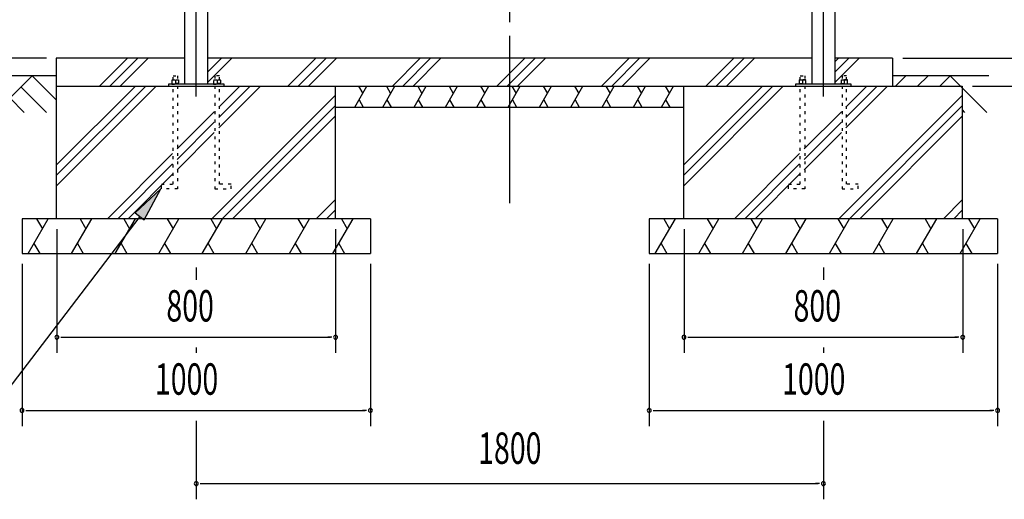
# Model space of a CAD drawing. Extents: x 434 to 16382, y 181 to 11242.
# Drawn here: x 11120 to 13946, y 4874 to 6250 of the extents above; entities that cross this region are included whole.
import ezdxf
from ezdxf.enums import TextEntityAlignment as Align

# ---------------------------------------------------------------- set-up
doc = ezdxf.new("R2010")
doc.units = 0
doc.header["$LTSCALE"] = 40
doc.header["$MEASUREMENT"] = 0
for name, pattern in [('1PL-LL', [106, 100, -2, 2, -2]), ('1PL-M', [15, 12, -1, 1, -1]), ('TENSEN-', [0.6, 0.2, -0.4])]:
    doc.linetypes.add(name, pattern=pattern)
for name, color, linetype in [('ANKA_BOLT', 3, 'CONTINUOUS'), ('ANKA_PLAYT', 2, 'CONTINUOUS'), ('CENTER', 6, '1PL-LL'), ('HASIRA_MAE', 3, 'CONTINUOUS'), ('HASIRA_USIRO', 3, 'CONTINUOUS'), ('HATCH', 1, 'CONTINUOUS'), ('HIKIDASHI', 6, 'CONTINUOUS'), ('KISO', 2, 'CONTINUOUS'), ('SUNPOU', 4, 'CONTINUOUS')]:
    doc.layers.add(name, color=color, linetype=linetype)
doc.styles.add('00', font='ROMANS', dxfattribs={"width": 0.666667, "bigfont": 'BIGFONT'})

msp = doc.modelspace()

# ---------------------------------------------------------------- linework, layer by layer
at = {"layer": 'ANKA_BOLT', "linetype": 'TENSEN-'}
for p, q in [((11556.9, 6077), (11557.4, 6077.3)), ((11556.9, 6067.3), (11556.9, 6077)), ((11557.4, 6077.3), (11575.4, 6077.3)), ((11559.9, 6077.3), (11559.9, 6089.3)), ((11559.9, 6089.3), (11572.9, 6089.3)), ((11566.4, 6076.2), (11566.4, 6067.3)), ((11572.9, 6089.3), (11572.9, 6077.3)), ((11575.4, 6077.3), (11575.9, 6077)), ((11575.9, 6077), (11575.9, 6067.3)), ((11676.9, 6077), (11677.4, 6077.3)), ((11676.9, 6067.3), (11676.9, 6077)), ((11677.4, 6077.3), (11695.4, 6077.3)), ((11692.9, 6089.3), (11679.9, 6089.3)), ((11679.9, 6089.3), (11679.9, 6077.3)), ((11686.4, 6076.2), (11686.4, 6067.3)), ((11692.9, 6077.3), (11692.9, 6089.3)), ((11695.4, 6077.3), (11695.9, 6077)), ((11695.9, 6077), (11695.9, 6067.3)), ((13357.4, 6077.3), (13356.9, 6077)), ((13356.9, 6077), (13356.9, 6067.3)), ((13375.4, 6077.3), (13357.4, 6077.3)), ((13359.9, 6077.3), (13359.9, 6089.3)), ((13359.9, 6089.3), (13372.9, 6089.3)), ((13366.4, 6076.2), (13366.4, 6067.3)), ((13372.9, 6089.3), (13372.9, 6077.3)), ((13375.9, 6077), (13375.4, 6077.3)), ((13375.9, 6067.3), (13375.9, 6077)), ((13477.4, 6077.3), (13476.9, 6077)), ((13476.9, 6077), (13476.9, 6067.3)), ((13495.4, 6077.3), (13477.4, 6077.3)), ((13492.9, 6089.3), (13479.9, 6089.3)), ((13479.9, 6089.3), (13479.9, 6077.3)), ((13486.4, 6076.2), (13486.4, 6067.3)), ((13492.9, 6077.3), (13492.9, 6089.3)), ((13495.9, 6077), (13495.4, 6077.3)), ((13495.9, 6067.3), (13495.9, 6077)), ((11576.9, 6067.3), (11555.9, 6067.3)), ((11555.9, 6067.3), (11555.9, 6065.3)), ((11555.9, 6065.3), (11576.9, 6065.3)), ((11575.9, 6067.3), (11556.9, 6067.3)), ((11559.9, 5778.3), (11559.9, 6059.3)), ((11572.9, 6059.3), (11572.9, 5765.3)), ((11576.9, 6065.3), (11576.9, 6067.3)), ((11696.9, 6067.3), (11675.9, 6067.3)), ((11675.9, 6067.3), (11675.9, 6065.3)), ((11675.9, 6065.3), (11696.9, 6065.3)), ((11695.9, 6067.3), (11676.9, 6067.3)), ((11679.9, 6059.3), (11679.9, 5765.3)), ((11692.9, 5778.3), (11692.9, 6059.3)), ((11696.9, 6065.3), (11696.9, 6067.3)), ((13355.9, 6065.3), (13355.9, 6067.3)), ((13355.9, 6067.3), (13376.9, 6067.3)), ((13376.9, 6065.3), (13355.9, 6065.3)), ((13356.9, 6067.3), (13375.9, 6067.3)), ((13359.9, 5778.3), (13359.9, 6059.3)), ((13372.9, 6059.3), (13372.9, 5765.3)), ((13376.9, 6067.3), (13376.9, 6065.3)), ((13475.9, 6065.3), (13475.9, 6067.3)), ((13475.9, 6067.3), (13496.9, 6067.3)), ((13496.9, 6065.3), (13475.9, 6065.3)), ((13476.9, 6067.3), (13495.9, 6067.3)), ((13479.9, 6059.3), (13479.9, 5765.3)), ((13492.9, 5778.3), (13492.9, 6059.3)), ((13496.9, 6067.3), (13496.9, 6065.3)), ((11526.4, 5778.3), (11559.9, 5778.3)), ((11526.4, 5765.3), (11526.4, 5778.3)), ((11572.9, 5765.3), (11526.4, 5765.3)), ((11679.9, 5765.3), (11726.4, 5765.3)), ((11726.4, 5778.3), (11692.9, 5778.3)), ((11726.4, 5765.3), (11726.4, 5778.3)), ((13326.4, 5765.3), (13326.4, 5778.3)), ((13326.4, 5778.3), (13359.9, 5778.3)), ((13372.9, 5765.3), (13326.4, 5765.3)), ((13479.9, 5765.3), (13526.4, 5765.3)), ((13526.4, 5778.3), (13492.9, 5778.3)), ((13526.4, 5765.3), (13526.4, 5778.3))]:
    msp.add_line(p, q, dxfattribs=at)
for centre in [(11561.6, 6063.3), (11571.1, 6063.3), (11681.6, 6063.3), (11691.1, 6063.3), (13361.6, 6063.3), (13371.1, 6063.3), (13481.6, 6063.3), (13491.1, 6063.3)]:
    msp.add_arc(centre, 13.7, 69.7438, 110.2562, dxfattribs=at)
at = {"layer": 'ANKA_PLAYT'}
for p, q in [((11706.4, 6065.3), (11546.4, 6065.3)), ((11546.4, 6065.3), (11546.4, 6059.3)), ((11546.4, 6059.3), (11706.4, 6059.3)), ((11706.4, 6059.3), (11706.4, 6065.3)), ((13506.4, 6065.3), (13346.4, 6065.3)), ((13346.4, 6065.3), (13346.4, 6059.3)), ((13346.4, 6059.3), (13506.4, 6059.3)), ((13506.4, 6059.3), (13506.4, 6065.3))]:
    msp.add_line(p, q, dxfattribs=at)
at = {"layer": 'CENTER', "linetype": '1PL-M'}
for p, q in [((11626.4, 6029.3), (11626.4, 8364.7)), ((12526.4, 5723.3), (12526.4, 8364.7)), ((13426.4, 6029.3), (13426.4, 8364.7))]:
    msp.add_line(p, q, dxfattribs=at)
at = {"layer": 'HASIRA_MAE'}
for p, q in [((11593.9, 6065.3), (11593.9, 8236.3)), ((11658.9, 7828.8), (11658.9, 6065.3)), ((11658.9, 6065.3), (11593.9, 6065.3))]:
    msp.add_line(p, q, dxfattribs=at)
at = {"layer": 'HASIRA_USIRO'}
for p, q in [((13458.9, 8136.3), (13458.9, 6065.3)), ((13393.9, 6065.3), (13393.9, 7828.8)), ((13458.9, 6065.3), (13393.9, 6065.3))]:
    msp.add_line(p, q, dxfattribs=at)
at = {"layer": 'HATCH'}
for p, q in [((11428.7, 6139.3), (11348.7, 6059.3)), ((11458.4, 6139.3), (11378.4, 6059.3)), ((11488.1, 6139.3), (11408.1, 6059.3)), ((11728.7, 6139.3), (11658.9, 6069.5)), ((11699, 6139.3), (11658.9, 6099.2)), ((11969.3, 6139.3), (11889.3, 6059.3)), ((11999, 6139.3), (11919, 6059.3)), ((12028.7, 6139.3), (11948.7, 6059.3)), ((12269.3, 6139.3), (12189.3, 6059.3)), ((12299, 6139.3), (12219, 6059.3)), ((12328.7, 6139.3), (12248.7, 6059.3)), ((12569.3, 6139.3), (12489.3, 6059.3)), ((12599, 6139.3), (12519, 6059.3)), ((12628.7, 6139.3), (12548.7, 6059.3)), ((12869.3, 6139.3), (12789.3, 6059.3)), ((12899, 6139.3), (12819, 6059.3)), ((12928.7, 6139.3), (12848.7, 6059.3)), ((13169.3, 6139.3), (13089.3, 6059.3)), ((13199, 6139.3), (13119, 6059.3)), ((13228.7, 6139.3), (13148.7, 6059.3)), ((13469.3, 6139.3), (13458.9, 6128.9)), ((13499, 6139.3), (13458.9, 6099.2)), ((13528.7, 6139.3), (13458.9, 6069.5)), ((11481.4, 6059.3), (11224.7, 5802.7)), ((11451.7, 6059.3), (11224.7, 5832.4)), ((11511.1, 6059.3), (11224.7, 5773)), ((11810.8, 6059.3), (11691.2, 5939.8)), ((11751.4, 6059.3), (11691.2, 5999.2)), ((11781.1, 6059.3), (11691.2, 5969.5)), ((12081.6, 5999.3), (12116.2, 6059.3)), ((12092.2, 6059.3), (12104.2, 6038.5)), ((12161.6, 5999.3), (12196.2, 6059.3)), ((12172.2, 6059.3), (12184.2, 6038.5)), ((12251.6, 5999.3), (12286.2, 6059.3)), ((12262.2, 6059.3), (12274.2, 6038.5)), ((12341.6, 5999.3), (12376.2, 6059.3)), ((12352.2, 6059.3), (12364.2, 6038.5)), ((12431.6, 5999.3), (12466.2, 6059.3)), ((12442.2, 6059.3), (12454.2, 6038.5)), ((12521.6, 5999.3), (12556.2, 6059.3)), ((12532.2, 6059.3), (12544.2, 6038.5)), ((12611.6, 5999.3), (12646.2, 6059.3)), ((12622.2, 6059.3), (12634.2, 6038.5)), ((12701.6, 5999.3), (12736.2, 6059.3)), ((12712.2, 6059.3), (12724.2, 6038.5)), ((12791.6, 5999.3), (12826.2, 6059.3)), ((12802.2, 6059.3), (12814.2, 6038.5)), ((12881.6, 5999.3), (12916.2, 6059.3)), ((12892.2, 6059.3), (12904.2, 6038.5)), ((12961.6, 5999.3), (12996.2, 6059.3)), ((12972.2, 6059.3), (12984.2, 6038.5)), ((13281.4, 6059.3), (13024.7, 5802.7)), ((13251.7, 6059.3), (13024.7, 5832.4)), ((13311.1, 6059.3), (13024.7, 5773)), ((13610.8, 6059.3), (13491.2, 5939.8)), ((13551.4, 6059.3), (13491.2, 5999.2)), ((13581.1, 6059.3), (13491.2, 5969.5)), ((12024.7, 6033), (11671.1, 5679.3)), ((12093.6, 6020.1), (12105.6, 5999.3)), ((12173.6, 6020.1), (12185.6, 5999.3)), ((12263.6, 6020.1), (12275.6, 5999.3)), ((12353.6, 6020.1), (12365.6, 5999.3)), ((12443.6, 6020.1), (12455.6, 5999.3)), ((12533.6, 6020.1), (12545.6, 5999.3)), ((12623.6, 6020.1), (12635.6, 5999.3)), ((12713.6, 6020.1), (12725.6, 5999.3)), ((12803.6, 6020.1), (12815.6, 5999.3)), ((12893.6, 6020.1), (12905.6, 5999.3)), ((12973.6, 6020.1), (12985.6, 5999.3)), ((13824.7, 6033), (13471.1, 5679.3)), ((12024.7, 6003.3), (11700.8, 5679.3)), ((13824.7, 6003.3), (13500.8, 5679.3)), ((11678.2, 5986.2), (11571.2, 5879.2)), ((12024.7, 5973.6), (11730.5, 5679.3)), ((13478.2, 5986.2), (13371.2, 5879.2)), ((13824.7, 5973.6), (13530.5, 5679.3)), ((11678.2, 5956.5), (11571.2, 5849.5)), ((13478.2, 5956.5), (13371.2, 5849.5)), ((11678.2, 5926.8), (11571.2, 5819.8)), ((13478.2, 5926.8), (13371.2, 5819.8)), ((11558.2, 5866.2), (11371.4, 5679.3)), ((13358.2, 5866.2), (13171.4, 5679.3)), ((11558.2, 5836.5), (11401.1, 5679.3)), ((13358.2, 5836.5), (13201.1, 5679.3)), ((11558.2, 5806.8), (11430.8, 5679.3)), ((13358.2, 5806.8), (13230.8, 5679.3)), ((12024.7, 5733.3), (11970.8, 5679.3)), ((13824.7, 5733.3), (13770.8, 5679.3)), ((12024.7, 5703.6), (12000.5, 5679.3)), ((13824.7, 5703.6), (13800.5, 5679.3)), ((11143.8, 5579.3), (11201.6, 5679.3)), ((11168.2, 5679.3), (11184.9, 5650.4)), ((11268.8, 5579.3), (11326.6, 5679.3)), ((11293.2, 5679.3), (11309.9, 5650.4)), ((11393.8, 5579.3), (11451.6, 5679.3)), ((11418.2, 5679.3), (11434.9, 5650.4)), ((11518.8, 5579.3), (11576.6, 5679.3)), ((11543.2, 5679.3), (11559.9, 5650.4)), ((11643.8, 5579.3), (11701.6, 5679.3)), ((11668.2, 5679.3), (11684.9, 5650.4)), ((11768.8, 5579.3), (11826.6, 5679.3)), ((11793.2, 5679.3), (11809.9, 5650.4)), ((11893.8, 5579.3), (11951.6, 5679.3)), ((11918.2, 5679.3), (11934.9, 5650.4)), ((12018.8, 5579.3), (12076.6, 5679.3)), ((12043.2, 5679.3), (12059.9, 5650.4)), ((12943.8, 5579.3), (13001.6, 5679.3)), ((12968.2, 5679.3), (12984.9, 5650.4)), ((13068.8, 5579.3), (13126.6, 5679.3)), ((13093.2, 5679.3), (13109.9, 5650.4)), ((13193.8, 5579.3), (13251.6, 5679.3)), ((13218.2, 5679.3), (13234.9, 5650.4)), ((13318.8, 5579.3), (13376.6, 5679.3)), ((13343.2, 5679.3), (13359.9, 5650.4)), ((13443.8, 5579.3), (13501.6, 5679.3)), ((13468.2, 5679.3), (13484.9, 5650.4)), ((13568.8, 5579.3), (13626.6, 5679.3)), ((13593.2, 5679.3), (13609.9, 5650.4)), ((13693.8, 5579.3), (13751.6, 5679.3)), ((13718.2, 5679.3), (13734.9, 5650.4)), ((13818.8, 5579.3), (13876.6, 5679.3)), ((13843.2, 5679.3), (13859.9, 5650.4)), ((11160.5, 5608.2), (11177.2, 5579.3)), ((11285.5, 5608.2), (11302.2, 5579.3)), ((11410.5, 5608.2), (11427.2, 5579.3)), ((11535.5, 5608.2), (11552.2, 5579.3)), ((11660.5, 5608.2), (11677.2, 5579.3)), ((11785.5, 5608.2), (11802.2, 5579.3)), ((11910.5, 5608.2), (11927.2, 5579.3)), ((12035.5, 5608.2), (12052.2, 5579.3)), ((12960.5, 5608.2), (12977.2, 5579.3)), ((13085.5, 5608.2), (13102.2, 5579.3)), ((13210.5, 5608.2), (13227.2, 5579.3)), ((13335.5, 5608.2), (13352.2, 5579.3)), ((13460.5, 5608.2), (13477.2, 5579.3)), ((13585.5, 5608.2), (13602.2, 5579.3)), ((13710.5, 5608.2), (13727.2, 5579.3)), ((13835.5, 5608.2), (13852.2, 5579.3))]:
    msp.add_line(p, q, dxfattribs=at)
at = {"layer": 'HIKIDASHI'}
for p, q in [((11524.7, 5765.3), (11450.9, 5695.9)), ((11477.4, 5675.7), (11524.7, 5765.3)), ((11464.1, 5685.8), (11070.7, 5169.3)), ((11450.9, 5695.9), (11477.4, 5675.7))]:
    msp.add_line(p, q, dxfattribs=at)
msp.add_solid([(11477.4, 5675.7), (11450.9, 5695.9), (11524.7, 5765.3)], dxfattribs=at)
at = {"layer": 'KISO'}
for p, q in [((11224.7, 6139.3), (11224.7, 6059.3)), ((11593.9, 6139.3), (11224.7, 6139.3)), ((13393.9, 6139.3), (11658.9, 6139.3)), ((13624.7, 6139.3), (13458.9, 6139.3)), ((13624.7, 6139.3), (13624.7, 6059.3)), ((11224.7, 6089.3), (10439.8, 6089.3)), ((11050.2, 5984.3), (11155.2, 6089.3)), ((11155.2, 6089.3), (11224.7, 6019.8)), ((13901.6, 6089.3), (13624.7, 6089.3)), ((13633, 6059.3), (13663, 6089.3)), ((13696.6, 6059.3), (13726.6, 6089.3)), ((13760.3, 6059.3), (13790.3, 6089.3)), ((13790.3, 6089.3), (13895.3, 5984.3)), ((11123.4, 6057.5), (11196.6, 5984.3)), ((11224.7, 6059.3), (13824.7, 6059.3)), ((11224.7, 6059.3), (11224.7, 5999.3)), ((11224.7, 6059.3), (11224.7, 5679.3)), ((12024.7, 6059.3), (12024.7, 5679.3)), ((13024.7, 6059.3), (13024.7, 5679.3)), ((13824.7, 6059.3), (13824.7, 5679.3)), ((11091.6, 6025.7), (11133, 5984.3)), ((12024.7, 5999.3), (13024.7, 5999.3)), ((13824.7, 5991.2), (13831.6, 5984.3)), ((11126.4, 5679.3), (11126.4, 5579.3)), ((12126.4, 5679.3), (11126.4, 5679.3)), ((12126.4, 5679.3), (12126.4, 5579.3)), ((13926.4, 5679.3), (12926.4, 5679.3)), ((12926.4, 5679.3), (12926.4, 5579.3)), ((13926.4, 5679.3), (12926.4, 5679.3)), ((13926.4, 5679.3), (13926.4, 5579.3)), ((11126.4, 5579.3), (12126.4, 5579.3)), ((12926.4, 5579.3), (13926.4, 5579.3))]:
    msp.add_line(p, q, dxfattribs=at)
at = {"layer": 'SUNPOU'}
for p, q in [((11196.4, 6139.3), (10852.2, 6139.3)), ((11196.4, 6139.3), (10852.2, 6139.3)), ((13654.7, 6139.3), (14163.9, 6139.3)), ((13654.7, 6139.3), (14163.9, 6139.3)), ((13654.7, 6139.3), (14163.9, 6139.3)), ((13654.7, 6139.3), (14135.5, 6139.3)), ((11196.4, 6089.3), (10852.2, 6089.3)), ((13854.7, 6059.3), (14568.9, 6059.3)), ((13854.7, 6059.3), (14568.9, 6059.3)), ((11226.4, 5649.3), (11226.4, 5294.3)), ((12026.4, 5649.3), (12026.4, 5294.3)), ((13026.4, 5649.3), (13026.4, 5294.3)), ((13826.4, 5649.3), (13826.4, 5294.3)), ((11126.4, 5549.3), (11126.4, 5084.3)), ((11626.4, 5539.3), (11626.4, 5504.3)), ((11626.4, 5539.3), (11626.4, 5504.3)), ((12126.4, 5549.3), (12126.4, 5084.3)), ((12926.4, 5549.3), (12926.4, 5084.3)), ((13426.4, 5539.3), (13426.4, 5504.3)), ((13426.4, 5539.3), (13426.4, 5504.3)), ((13926.4, 5549.3), (13926.4, 5084.3)), ((11237.6, 5339.3), (11248.9, 5339.3)), ((11241.4, 5339.3), (12011.4, 5339.3)), ((12015.1, 5339.3), (12003.9, 5339.3)), ((13037.6, 5339.3), (13048.9, 5339.3)), ((13041.4, 5339.3), (13811.4, 5339.3)), ((13815.1, 5339.3), (13803.9, 5339.3)), ((11626.4, 5309.3), (11626.4, 5294.3)), ((13426.4, 5309.3), (13426.4, 5294.3)), ((11137.6, 5129.3), (11148.9, 5129.3)), ((11141.4, 5129.3), (12111.4, 5129.3)), ((12115.1, 5129.3), (12103.9, 5129.3)), ((12937.6, 5129.3), (12948.9, 5129.3)), ((12941.4, 5129.3), (13911.4, 5129.3)), ((13915.1, 5129.3), (13903.9, 5129.3)), ((11626.4, 5099.3), (11626.4, 4874.3)), ((13426.4, 5099.3), (13426.4, 4874.3)), ((11637.6, 4919.3), (11648.9, 4919.3)), ((11641.4, 4919.3), (13411.4, 4919.3)), ((13415.1, 4919.3), (13403.9, 4919.3))]:
    msp.add_line(p, q, dxfattribs=at)
for centre, start, end in [((11226.4, 5339.3), 0, 180), ((12026.4, 5339.3), 0, 180), ((13026.4, 5339.3), 0, 180), ((13826.4, 5339.3), 0, 180), ((11226.4, 5339.3), 180, 0), ((12026.4, 5339.3), 180, 0), ((13026.4, 5339.3), 180, 0), ((13826.4, 5339.3), 180, 0), ((11126.4, 5129.3), 0, 180), ((11126.4, 5129.3), 180, 0), ((12126.4, 5129.3), 0, 180), ((12126.4, 5129.3), 180, 0), ((12926.4, 5129.3), 0, 180), ((12926.4, 5129.3), 180, 0), ((13926.4, 5129.3), 0, 180), ((13926.4, 5129.3), 180, 0), ((11626.4, 4919.3), 0, 180), ((11626.4, 4919.3), 180, 0), ((13426.4, 4919.3), 0, 180), ((13426.4, 4919.3), 180, 0)]:
    msp.add_arc(centre, 5.62, start, end, dxfattribs=at)

# ---------------------------------------------------------------- texts
at = {"layer": 'SUNPOU', "style": '00', "width": 0.666667}
for s, p in [('800', (11540.7, 5384.3)), ('800', (13340.7, 5384.3)), ('1000', (11507.8, 5174.3)), ('1000', (13307.8, 5174.3))]:
    msp.add_text(s, height=90, dxfattribs=at).set_placement(p)
msp.add_text('1800', height=90, dxfattribs=at).set_placement((12526.4, 5009.3), align=Align.MIDDLE)

doc.saveas('drawing.dxf')
